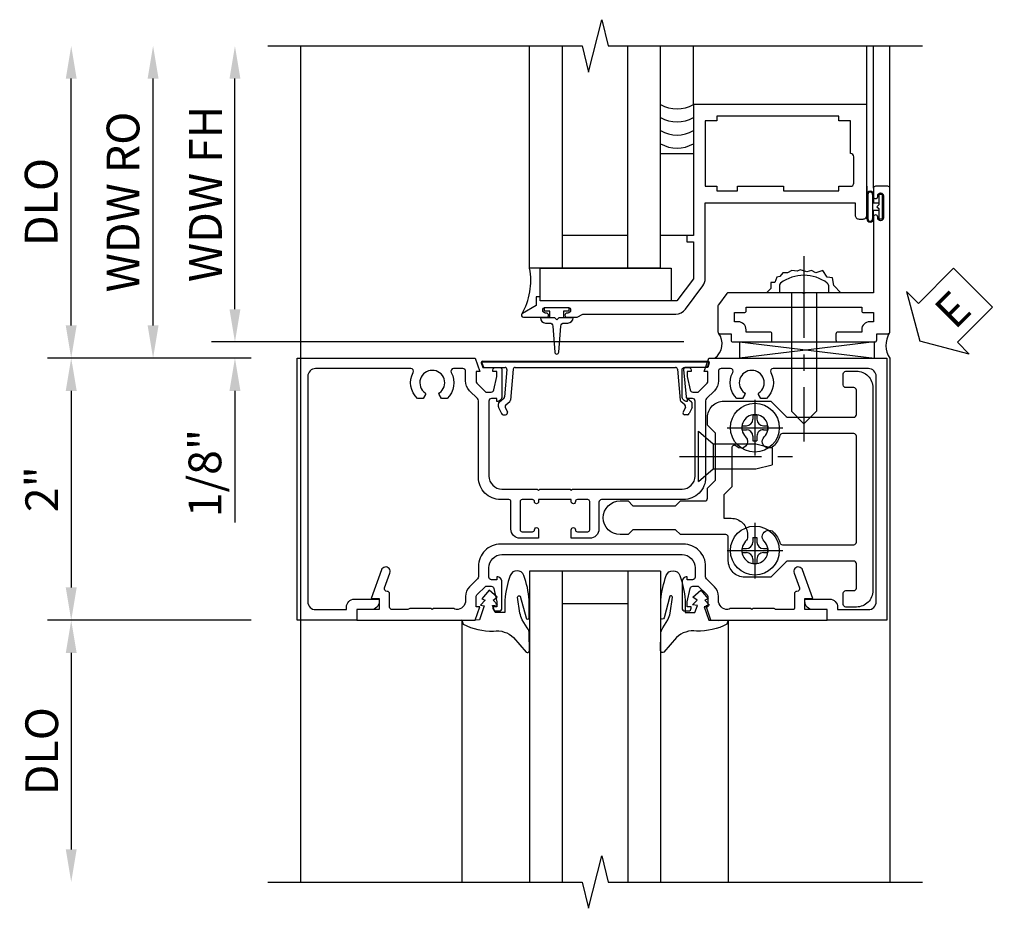
# Model space of a CAD drawing. Extents: x 0 to 90.1, y 0 to 59.
# Drawn here: x 8.8 to 16.3, y 42.6 to 49.3 of the extents above; entities that cross this region are included whole.
import ezdxf

# ---------------------------------------------------------------- set-up
doc = ezdxf.new("R2010")
doc.units = 0
doc.header["$LTSCALE"] = 0.5
doc.header["$MEASUREMENT"] = 0
doc.linetypes.add('CENTER', pattern=[2, 1.25, -0.25, 0.25, -0.25])
doc.layers.get('0').update_dxf_attribs({"color": 4, "linetype": 'CONTINUOUS'})
for name, color, linetype in [('CENTER', 1, 'CENTER'), ('DIME', 2, 'CONTINUOUS'), ('TEXT', 3, 'CONTINUOUS')]:
    doc.layers.add(name, color=color, linetype=linetype)
doc.styles.get("Standard").update_dxf_attribs({"font": 'arial.ttf'})
doc.dimstyles.new('EXT_ON-OFF', dxfattribs={"dimscale": 2, "dimtxt": 0.125, "dimasz": 0.125, "dimexe": 0.09, "dimexo": 0.1875, "dimgap": 0.05, "dimtad": 3, "dimdec": 5, "dimzin": 3, "dimdsep": 46, "dimlunit": 5, "dimtxsty": 'STANDARD', "dimcen": 0, "dimse2": 1, "dimazin": 0, "dimtfac": 1, "dimtdec": 4, "dimtofl": 0, "dimtmove": 0, "dimatfit": 0, "dimfxl": 1, "dimfrac": 2, "dimtolj": 1, "dimtzin": 3, "dimarcsym": 0})
doc.dimstyles.new('EXT_ON-ON', dxfattribs={"dimscale": 2, "dimtxt": 0.125, "dimasz": 0.125, "dimexe": 0.09, "dimexo": 0.1875, "dimgap": 0.05, "dimtad": 3, "dimdec": 5, "dimzin": 3, "dimdsep": 46, "dimlunit": 5, "dimtxsty": 'STANDARD', "dimcen": 0, "dimazin": 0, "dimtfac": 1, "dimtdec": 4, "dimtofl": 0, "dimtmove": 0, "dimatfit": 0, "dimfxl": 1, "dimfrac": 2, "dimtolj": 1, "dimtzin": 3, "dimarcsym": 0})

# ---------------------------------------------------------------- blocks, each defined once
blk = doc.blocks.new('*D1892')
at = {"layer": 'DIME', "color": 0, "lineweight": -2}
for p, q in [((-2.125, -1.0008), (-3.68, -1.0008)), ((-3.5, -1.2508), (-3.5, -2.75))]:
    blk.add_line(p, q, dxfattribs=at)
at = {"layer": 'DIME', "color": 0}
for points in [[(-3.5417, -1.2508), (-3.4583, -1.2508), (-3.5, -1.0008)], [(-3.5417, -2.75), (-3.4583, -2.75), (-3.5, -3)]]:
    blk.add_solid(points, dxfattribs=at)
at = {"layer": 'DIME', "color": 0, "insert": (-3.725, -2.0004), "char_height": 0.25, "attachment_point": 5, "rotation": 90}
blk.add_mtext('\\A1;DLO', dxfattribs=at)
blk = doc.blocks.new('*D1891')
at = {"layer": 'DIME', "color": 0, "lineweight": -2}
for p, q in [((-2.125, 1), (-3.68, 1)), ((-3.5, 0.75), (-3.5, -0.7508)), ((-2.125, -1.0008), (-3.68, -1.0008))]:
    blk.add_line(p, q, dxfattribs=at)
at = {"layer": 'DIME', "color": 0}
for points in [[(-3.5417, 0.75), (-3.4583, 0.75), (-3.5, 1)], [(-3.5417, -0.7508), (-3.4583, -0.7508), (-3.5, -1.0008)]]:
    blk.add_solid(points, dxfattribs=at)
at = {"layer": 'DIME', "color": 0, "insert": (-3.725, -0.0004), "char_height": 0.25, "attachment_point": 5, "rotation": 90}
blk.add_mtext('\\A1;2"', dxfattribs=at)
blk = doc.blocks.new('*D1896')
at = {"layer": 'DIME', "color": 0, "lineweight": -2}
for p, q in [((-3.5, 1.25), (-3.5, 3.1337)), ((-2.125, 1), (-3.68, 1))]:
    blk.add_line(p, q, dxfattribs=at)
at = {"layer": 'DIME', "color": 0}
for points in [[(-3.5417, 3.1337), (-3.4583, 3.1337), (-3.5, 3.3837)], [(-3.5417, 1.25), (-3.4583, 1.25), (-3.5, 1)]]:
    blk.add_solid(points, dxfattribs=at)
at = {"layer": 'DIME', "color": 0, "insert": (-3.7293, 2.1919), "char_height": 0.25, "attachment_point": 5, "rotation": 90}
blk.add_mtext('\\A1;DLO', dxfattribs=at)
blk = doc.blocks.new('B028400H')
for p, q in [((-0.0155, 0.0995), (0.0155, 0.0995)), ((-0.0155, 0.0995), (-0.0155, 0.0652)), ((0.0155, 0.0995), (0.0155, 0.0652)), ((-0.0995, 0.0155), (-0.0995, -0.0155)), ((-0.0995, 0.0155), (-0.0652, 0.0155)), ((0.0652, 0.0155), (0.0995, 0.0155)), ((0.0995, 0.0155), (0.0995, -0.0155)), ((-0.0995, -0.0155), (-0.0652, -0.0155)), ((-0.0155, -0.0652), (-0.0155, -0.0995)), ((0.0155, -0.0652), (0.0155, -0.0995)), ((0.0652, -0.0155), (0.0995, -0.0155)), ((-0.0155, -0.0995), (0.0155, -0.0995))]:
    blk.add_line(p, q)
blk.add_circle((0, 0), 0.1865)
for centre, start, end in [((-0.0652, 0.0652), 270, 0), ((0.0652, 0.0652), 180, 270), ((-0.0652, -0.0652), 0, 89.99991), ((0.0652, -0.0652), 89.99997, 180)]:
    blk.add_arc(centre, 0.0498, start, end)
at = {"layer": 'CENTER'}
for p, q in [((0, 0.2125), (0, -0.2125)), ((-0.2125, 0), (0.2125, 0))]:
    blk.add_line(p, q, dxfattribs=at)
blk = doc.blocks.new('B128345')
for p, q in [((0, 0.1925), (0.1122, 0.095)), ((0, 0.1925), (0, -0.1925)), ((0.1122, 0.095), (0.4375, 0.095)), ((0.1122, -0.095), (0.1122, 0.095)), ((0.4375, 0.095), (0.5625, 0.065)), ((0.5625, -0.065), (0.5625, 0.065)), ((0.4375, -0.095), (0.5625, -0.065)), ((0, -0.1925), (0.1122, -0.095)), ((0.1122, -0.095), (0.4375, -0.095))]:
    blk.add_line(p, q)
at = {"layer": 'CENTER'}
blk.add_line((-0.1436, 0), (0.7184, 0), dxfattribs=at)
blk = doc.blocks.new('B451CG025')
for points in [[(-0.88, 2.3947), (-0.795, 2.3947, 0.414214), (-0.775, 2.4147), (-0.775, 2.4747, -0.414214), (-0.755, 2.4947), (-0.569, 2.4947, -0.414214), (-0.549, 2.4747), (-0.549, 1.9731, -0.198912), (-0.5549, 1.9589), (-0.672, 1.8418), (-0.672, 1.6417, 0.414214), (-0.547, 1.5167), (-0.3673, 1.5167, -0.414214), (-0.3473, 1.4967), (-0.3473, 1.151), (-0.3098, 1.1135), (-0.3098, 0.7885), (-0.3473, 0.751), (-0.3473, 0.691, 1), (-0.0898, 0.691), (-0.0898, 0.7509), (-0.1273, 0.7884), (-0.1273, 1.1135), (-0.0898, 1.151), (-0.0898, 1.3377, -0.414214), (-0.0698, 1.3577), (0.0075, 1.3577), (0.0695, 1.418), (0.4272, 1.418), (0.4875, 1.3577), (0.547, 1.3577, 0.414214), (0.672, 1.4827), (0.672, 1.8418), (0.5549, 1.9589, -0.198912), (0.549, 1.9731), (0.549, 2.4747, -0.414214), (0.569, 2.4947), (0.755, 2.4947, -0.414214), (0.775, 2.4747), (0.775, 2.4147, 0.414214), (0.795, 2.3947), (0.88, 2.3947, 0.414214), (0.9, 2.4147), (0.9, 2.4947, 0.414214), (0.775, 2.6197), (-0.775, 2.6197, 0.414214), (-0.9, 2.4947), (-0.9, 2.4147, 0.414214)], [(-0.0433, 1.4827), (-0.2223, 1.4827), (-0.2223, 1.5387, 0.414214), (-0.3473, 1.6637), (-0.3629, 1.6637, 0.199074), (-0.3982, 1.649, -2.41634), (-0.3982, 1.7904, 1), (-0.3275, 1.861, 0.122124), (-0.4099, 1.9108, -0.328857), (-0.424, 1.9299), (-0.424, 2.4747, -0.414214), (-0.404, 2.4947), (0.404, 2.4947, -0.414214), (0.424, 2.4747), (0.424, 1.9299, -0.328857), (0.4099, 1.9108, 0.122124), (0.3275, 1.861, 1), (0.3982, 1.7904, -2.41634), (0.3982, 1.649, 1), (0.3275, 1.5784, 0.001955), (0.3286, 1.5773, -0.670785), (0.3146, 1.543), (0.0187, 1.543)]]:
    blk.add_lwpolyline(points, format="xyb", close=True)
blk = doc.blocks.new('B451CG225-S')
blk.add_blockref('B451CG025', (0, 0))
blk = doc.blocks.new('B451CG525-S')
blk.add_blockref('B451CG225-S', (0, 0))
at = {"rotation": 90}
blk.add_blockref('B128345', (0.25, 1.2886), dxfattribs=at)
at = {"xscale": -1, "rotation": 270}
for p in [(-0.469, 1.7195), (0.469, 1.7195)]:
    blk.add_blockref('B028400H', p, dxfattribs=at)
blk = doc.blocks.new('ESEAL2')
at = {"layer": 'TEXT', "color": 7}
for p, q in [((0.1964, 0.3376), (0, 0)), ((0.1964, 0.2103), (0.1964, 0.3376)), ((0.5755, 0.2103), (0.1964, 0.2103)), ((0.5755, 0.2103), (0.5755, -0.2103)), ((0.1964, -0.3376), (0, 0)), ((0.5755, -0.2103), (0.1964, -0.2103)), ((0.1964, -0.2103), (0.1964, -0.3376))]:
    blk.add_line(p, q, dxfattribs=at)
at = {"layer": 'TEXT', "color": 3}
blk.add_text('E', height=0.25, dxfattribs=at).set_placement((0.2468, -0.1157))
blk = doc.blocks.new('B469013')
for points in [[(1.2497, -1.2499), (1.2497, -0.2499), (1.1997, -0.2499), (1.1997, -0.1999), (1.2497, -0.1999), (1.2497, 0.0803), (1.1237, 0.2501), (0.0807, 0.2501), (0.0807, 0.2191), (0.0497, 0.2191), (0.0497, 0.2844), (-0.0558, 0.3471, -0.767327), (-0.0483, 0.3751), (0.1277, 0.3751, -1), (0.1277, 0.3431), (0.1217, 0.3431, 1), (0.1217, 0.2991), (0.2907, 0.2991, 1), (0.2907, 0.3431), (0.2847, 0.3431, -1), (0.2847, 0.3751), (0.3622, 0.3751), (0.4055, 0.3501), (1.1163, 0.3501, -0.237409), (1.1885, 0.3137), (1.322, 0.1339, -0.160975), (1.3397, 0.0803), (1.3397, -0.4999), (2.4847, -0.4999), (2.4847, -0.4049, -0.414214), (2.5147, -0.3749), (2.5447, -0.3749, -0.414214), (2.5747, -0.4049), (2.5747, -1.2499)], [(2.4497, -1.1249), (2.3597, -1.1249), (2.3597, -1.1599), (1.4297, -1.1599), (1.4297, -1.1249), (1.3397, -1.1249), (1.3397, -0.6249), (1.4297, -0.6249), (1.4297, -0.5899), (1.5867, -0.5899), (1.5867, -0.6249), (1.9367, -0.6249), (1.9367, -0.5899), (2.3597, -0.5899), (2.3597, -0.6249), (2.4497, -0.6249, -0.414214), (2.4747, -0.6499), (2.4747, -0.8499, -0.414214), (2.4497, -0.8749), (2.4497, -0.8749)]]:
    blk.add_lwpolyline(points, format="xyb", close=True)
blk = doc.blocks.new('B028598')
for p, q in [((-0.0568, 0.1865), (0, 0.1865)), ((0, 0.1865), (0, -0.1865)), ((0, 0.095), (0.905, 0.095)), ((1, 0), (0.905, 0.095)), ((1, 0), (0.905, -0.095)), ((0, -0.095), (0.905, -0.095)), ((-0.0568, -0.1865), (0, -0.1865))]:
    blk.add_line(p, q)
for centre, radius, start, end in [((0.1618, 0), 0.2948, 142.702, 217.298), ((-0.0568, 0.1665), 0.02, 89.99991, 142.7021), ((-0.0568, -0.1665), 0.02, 217.2977, 270)]:
    blk.add_arc(centre, radius, start, end)
at = {"layer": 'CENTER'}
blk.add_line((-0.2793, 0), (1.1353, 0), dxfattribs=at)
blk = doc.blocks.new('B027858')
blk.add_lwpolyline([(1, 0.2408), (1, -0.0092), (0, -0.0092), (0, 0.2408)], close=True)
blk = doc.blocks.new('*D1795')
at = {"layer": 'DIME', "color": 0, "lineweight": -2}
for p, q in [((-0.5, 0.3737), (-0.5, 2.1337)), ((2.9279, 0.1237), (-0.68, 0.1237))]:
    blk.add_line(p, q, dxfattribs=at)
at = {"layer": 'DIME', "color": 0}
for points in [[(-0.5417, 2.1337), (-0.4583, 2.1337), (-0.5, 2.3837)], [(-0.5417, 0.3737), (-0.4583, 0.3737), (-0.5, 0.1237)]]:
    blk.add_solid(points, dxfattribs=at)
at = {"layer": 'DIME', "color": 0, "insert": (-0.7251, 1.2537), "char_height": 0.25, "attachment_point": 5, "rotation": 90}
blk.add_mtext('\\A1;WDW FH', dxfattribs=at)
blk = doc.blocks.new('*D1796')
at = {"layer": 'DIME', "color": 0, "lineweight": -2}
for p, q in [((-1.125, 0.25), (-1.125, 2.1337)), ((-0.375, 0), (-1.305, 0))]:
    blk.add_line(p, q, dxfattribs=at)
at = {"layer": 'DIME', "color": 0}
for points in [[(-1.1667, 2.1337), (-1.0833, 2.1337), (-1.125, 2.3837)], [(-1.1667, 0.25), (-1.0833, 0.25), (-1.125, 0)]]:
    blk.add_solid(points, dxfattribs=at)
at = {"layer": 'DIME', "color": 0, "insert": (-1.3543, 1.1919), "char_height": 0.25, "attachment_point": 5, "rotation": 90}
blk.add_mtext('\\A1;WDW RO', dxfattribs=at)
blk = doc.blocks.new('*D1797')
at = {"layer": 'DIME', "color": 0, "lineweight": -2}
for p, q in [((-0.5, 0.3737), (-0.5, 0.6237)), ((2.9279, 0.1237), (-0.68, 0.1237)), ((-0.375, 0), (-0.68, 0)), ((-0.5, -0.25), (-0.5, -1.2551))]:
    blk.add_line(p, q, dxfattribs=at)
at = {"layer": 'DIME', "color": 0}
for points in [[(-0.5417, 0.3737), (-0.4583, 0.3737), (-0.5, 0.1237)], [(-0.5417, -0.25), (-0.4583, -0.25), (-0.5, 0)]]:
    blk.add_solid(points, dxfattribs=at)
at = {"layer": 'DIME', "color": 0, "insert": (-0.7293, -0.8775), "char_height": 0.25, "attachment_point": 5, "rotation": 90}
blk.add_mtext('\\A1;1/8"', dxfattribs=at)
blk = doc.blocks.new('B469002')
blk.add_lwpolyline([(2.3616, 0.187), (2.1036, 0.187), (2.0936, 0.197), (2.0836, 0.187), (1.5163, 0.187, -0.237409), (1.5043, 0.1931), (1.4405, 0.279, -0.160975), (1.4375, 0.288), (1.4375, 0.485, -0.414214), (1.4525, 0.5), (1.5375, 0.5), (1.5375, 0.548, -0.414214), (1.5525, 0.563), (1.8342, 0.563, -0.414214), (1.8492, 0.548), (1.8492, 0.5025, -0.414214), (1.8342, 0.4875), (1.6525, 0.4875), (1.6525, 0.4694, -0.414214), (1.5925, 0.4094), (1.5625, 0.4094), (1.5625, 0.3393), (1.6375, 0.3393, -0.414214), (1.6525, 0.3243), (1.6525, 0.297), (2.5347, 0.297), (2.5347, 0.3243, -0.414214), (2.5497, 0.3393), (2.6247, 0.3393), (2.6247, 0.4094), (2.5947, 0.4094, -0.414214), (2.5347, 0.4694), (2.5347, 0.4875), (2.353, 0.4875, -0.414214), (2.338, 0.5025), (2.338, 0.548, -0.414214), (2.353, 0.563), (2.6347, 0.563, -0.414214), (2.6497, 0.548), (2.6497, 0.5), (2.7347, 0.5, -0.414214), (2.7497, 0.485), (2.7497, -0.61, -0.414214), (2.7347, -0.625), (2.6397, -0.625, -0.414214), (2.6247, -0.61), (2.6247, -0.547, -1), (2.6567, -0.547), (2.6567, -0.553, 1), (2.7007, -0.553), (2.7007, -0.384, 1), (2.6567, -0.384), (2.6567, -0.39, -1), (2.6247, -0.39), (2.6247, 0.187)], format="xyb", close=True)
blk = doc.blocks.new('B027074-M')
blk.add_lwpolyline([(0.0615, 0.1445), (0.0347, 0.1494), (0.0689, 0.2566), (0.1298, 0.2615), (0.2054, 0.2585), (0.1953, 0.2895, 0.12571), (-0.0367, 0.3413, -0.226084), (-0.1903, 0.391), (-0.2859, 0.5019, 0.644976), (-0.3118, 0.4902), (-0.3102, 0.3609, 0.151869), (-0.2939, 0.3165), (-0.2554, 0.2566, -0.029345), (-0.238, 0.2047), (-0.2207, 0.0829, -0.653812), (-0.241, 0.0759), (-0.2851, 0.2412, 0.888636), (-0.3102, 0.2391), (-0.3102, 0.1048, 0.064205), (-0.2678, -0.0838, 0.689636), (-0.1652, -0.0838, 0.070356), (-0.124, 0.1048), (-0.124, 0.2006), (-0.0506, 0.2006), (-0.0287, 0.1469), (-0.0677, 0.1421), (-0.0335, 0.1055), (-0.0652, 0.0836), (-0.0043, 0.03), (0.0518, 0.0958), (0.0274, 0.1055)], format="xyb", close=True)
blk = doc.blocks.new('S451GT1000')
for p, q in [((-1.0004, -0.625), (-1.0004, -3)), ((-0.0004, -0.625), (-1.0004, -0.625)), ((-0.7504, -0.625), (-0.7504, -3)), ((-0.2504, -0.625), (-0.2504, -3)), ((-0.0004, -0.625), (-0.0004, -3)), ((-0.2504, -0.875), (-0.7504, -0.875)), ((-1.5177, -1), (-1.5177, -3)), ((0.5169, -1), (0.5169, -3))]:
    blk.add_line(p, q)
at = {"rotation": 180}
blk.add_blockref('B027074-M', (-1.3124, -0.7415), dxfattribs=at)
at = {"xscale": -1, "rotation": 180}
blk.add_blockref('B027074-M', (0.3115, -0.7415), dxfattribs=at)
blk = doc.blocks.new('B469407')
for p, q in [((0.9632, 0.3564), (0.9295, 0.3448)), ((0.9295, 0.3448), (0.9295, 0.1754)), ((0.9649, 0.3517), (0.9311, 0.3401)), ((0.9715, 0.347), (0.9715, -1.375)), ((0.9765, 0.347), (0.9765, -1.375)), ((0.6294, 0.226), (0.6514, 0.226)), ((0.5675, 0.1891), (0.5675, 0.1704)), ((0.6231, 0.2246), (0.5762, 0.2027)), ((0.6261, 0.1741), (0.5888, 0.1568)), ((0.6439, 0.1702), (0.6701, 0.1389)), ((0.6629, 0.2206), (0.6936, 0.184)), ((0.9132, 0.1604), (0.7038, 0.1787)), ((0.9158, 0.113), (0.6803, 0.1336)), ((0.9295, 0.0981), (0.9295, -1.1261)), ((0.5675, -1.2171), (0.5675, -1.1984)), ((0.6261, -1.2021), (0.5888, -1.1848)), ((0.6439, -1.1982), (0.6701, -1.1669)), ((0.9158, -1.141), (0.6803, -1.1616)), ((0.9132, -1.1884), (0.7038, -1.2067)), ((0.6231, -1.2526), (0.5762, -1.2307)), ((0.6294, -1.254), (0.6514, -1.254)), ((0.6629, -1.2486), (0.6936, -1.212)), ((0.9295, -1.3728), (0.9295, -1.2034)), ((0.9632, -1.3844), (0.9295, -1.3728)), ((0.9649, -1.3797), (0.9311, -1.3681))]:
    blk.add_line(p, q)
for centre, radius, start, end in [((0.9665, 0.347), 0.01, 0, 109), ((0.9665, 0.347), 0.005, 0, 109), ((0.6294, 0.211), 0.015, 90, 115), ((0.6514, 0.211), 0.015, 40, 90), ((0.5825, 0.1891), 0.015, 115, 180), ((0.5825, 0.1704), 0.015, 180, 295), ((0.6324, 0.1605), 0.015, 40, 115), ((0.7051, 0.1937), 0.015, 220, 265), ((0.9145, 0.1754), 0.015, 265, 0), ((0.6816, 0.1486), 0.015, 220, 265), ((0.9145, 0.0981), 0.015, 360, 85), ((0.9145, -1.1261), 0.015, 275, 0), ((0.5825, -1.1984), 0.015, 65, 180), ((0.6324, -1.1885), 0.015, 245, 320), ((0.6816, -1.1766), 0.015, 95, 140), ((0.9145, -1.2034), 0.015, 360, 95), ((0.5825, -1.2171), 0.015, 180, 245), ((0.6294, -1.239), 0.015, 245, 270), ((0.6514, -1.239), 0.015, 270, 320), ((0.7051, -1.2217), 0.015, 95, 140), ((0.9665, -1.375), 0.01, 251, 0), ((0.9665, -1.375), 0.005, 251, 0)]:
    blk.add_arc(centre, radius, start, end)
blk = doc.blocks.new('B451CG001')
blk.add_lwpolyline([(0.92, -0.5568, -0.568098), (0.8905, -0.5744, 0.339754), (0.692, -0.6062), (0.692, -0.6502), (0.7215, -0.6672, 0.386545), (0.7346, -0.6644, -3.127286), (0.7346, -0.7746, 0.386545), (0.7215, -0.7718), (0.692, -0.7888), (0.692, -0.8327, 0.339754), (0.8905, -0.8646, -0.568098), (0.92, -0.8822), (0.92, -1.61, -0.414214), (0.86, -1.67), (-0.86, -1.67, -0.414214), (-0.92, -1.61), (-0.92, -1.375), (-0.9, -1.375, 0.414214), (-0.84, -1.315), (-0.84, -1.125), (-0.858, -1.125, 0.414214), (-0.92, -1.187), (-0.92, -1.295), (-1, -1.295), (-1, -1.75), (1, -1.75), (1, -0.3925), (0.8975, -0.3564), (0.8975, -0.3854), (0.8258, -0.3854, -0.198912), (0.8081, -0.3781), (0.7415, -0.3114), (0.7415, -0.2695, -0.354119), (0.7573, -0.2499), (0.8595, -0.2275), (0.8975, -0.2275), (0.8975, -0.2565), (0.9095, -0.2565, 0.414214), (0.9295, -0.2365), (0.9295, -0.2075, 0.414214), (0.9095, -0.1875), (0.7075, -0.1875, 0.414214), (0.6695, -0.2255), (0.6915, -0.2255), (0.6915, -0.2675, -0.414214), (0.6715, -0.2875), (0.1, -0.2875, -0.414214), (0, -0.1875), (0, 0.082), (-0.01, 0.092), (0, 0.102), (0, 0.332), (-0.01, 0.342), (0, 0.352), (0, 1.1875, -0.414214), (0.1, 1.2875), (0.6715, 1.2875, -0.414214), (0.6915, 1.2675), (0.6915, 1.2255), (0.6695, 1.2255, 0.414214), (0.7075, 1.1875), (0.9095, 1.1875, 0.414214), (0.9295, 1.2075), (0.9295, 1.2365, 0.414214), (0.9095, 1.2565), (0.8975, 1.2565), (0.8975, 1.2275), (0.8595, 1.2275), (0.7573, 1.2499, -0.354119), (0.7415, 1.2695), (0.7415, 1.3114), (0.8081, 1.3781, -0.198912), (0.8258, 1.3854), (0.8975, 1.3854), (0.8975, 1.3564), (1, 1.3925), (1, 2.75), (-1, 2.75), (-1, 2.295), (-0.92, 2.295), (-0.92, 2.187, 0.414214), (-0.858, 2.125), (-0.84, 2.125), (-0.84, 2.315, 0.414214), (-0.9, 2.375), (-0.92, 2.375), (-0.92, 2.61, -0.414214), (-0.86, 2.67), (0.86, 2.67, -0.414214), (0.92, 2.61), (0.92, 1.8822, -0.568098), (0.8905, 1.8646, 0.339754), (0.692, 1.8327), (0.692, 1.7888), (0.7215, 1.7718, 0.386545), (0.7346, 1.7746, -3.127286), (0.7346, 1.6644, 0.386545), (0.7215, 1.6672), (0.692, 1.6502), (0.692, 1.6063, 0.339754), (0.8905, 1.5744, -0.568098), (0.92, 1.5568), (0.92, 1.4854, -0.414214), (0.9, 1.4654), (0.8258, 1.4654, 0.19902), (0.7515, 1.4347), (0.6917, 1.3748, -0.19902), (0.6741, 1.3675), (0.09, 1.3675, 0.414214), (-0.08, 1.1975), (-0.08, 0.573, -0.414214), (-0.1, 0.553), (-0.305, 0.553, 0.414214), (-0.375, 0.483), (-0.375, 0.342), (-0.3095, 0.342, 1), (-0.3095, 0.373), (-0.31, 0.373, -0.414214), (-0.325, 0.388), (-0.325, 0.468, -0.414214), (-0.31, 0.483), (-0.095, 0.483, -0.414214), (-0.08, 0.468), (-0.08, 0.388, -0.419023), (-0.0952, 0.373, 1.008231), (-0.0955, 0.342), (-0.08, 0.342), (-0.08, 0.092), (-0.0955, 0.092, 1), (-0.0955, 0.061), (-0.095, 0.061, -0.414214), (-0.08, 0.046), (-0.08, -0.034, -0.414214), (-0.095, -0.049), (-0.31, -0.049, -0.414214), (-0.325, -0.034), (-0.325, 0.046, -0.419023), (-0.3098, 0.061, 1.008231), (-0.3095, 0.092), (-0.375, 0.092), (-0.375, -0.049, 0.414214), (-0.305, -0.119), (-0.095, -0.119, -0.414214), (-0.08, -0.134), (-0.08, -0.1975, 0.414214), (0.09, -0.3675), (0.6741, -0.3675, -0.19902), (0.6917, -0.3748), (0.7515, -0.4347, 0.19902), (0.8258, -0.4654), (0.9, -0.4654, -0.414214), (0.92, -0.4854)], format="xyb", close=True)
blk = doc.blocks.new('B451CG002')
blk.add_lwpolyline([(0.8975, 1.228), (0.8595, 1.228), (0.7573, 1.2504, -0.354119), (0.7415, 1.27), (0.7415, 1.3119), (0.8081, 1.3786, -0.198912), (0.8258, 1.3859), (0.8975, 1.3859), (0.8975, 1.3569), (1, 1.393), (1, 2.2955), (0.92, 2.2955), (0.92, 2.1254), (0.834, 2.1254), (0.834, 2.1875), (0.617, 2.1084, 1.003724), (0.641, 2.043), (0.7535, 2.0839, -0.518386), (0.7803, 2.0653, 0.41208), (0.8003, 2.0455), (0.91, 2.0455, -0.437815), (0.92, 2.0354), (0.92, 1.9115, -0.290718), (0.91, 1.8915), (0.91, 1.7295), (0.92, 1.7195), (0.91, 1.7095), (0.91, 1.5548, -0.267949), (0.92, 1.5374), (0.92, 1.5359, -0.414214), (0.85, 1.4659), (0.8199, 1.4659, 0.19902), (0.7457, 1.4352), (0.6844, 1.3738, -0.19902), (0.6702, 1.368), (0.59, 1.368, 0.414214), (0.42, 1.198), (0.42, -0.197, 0.414214), (0.59, -0.3671), (0.6702, -0.3671, -0.19902), (0.6844, -0.3729), (0.7457, -0.4343, 0.19902), (0.8199, -0.465), (0.85, -0.465, -0.414214), (0.92, -0.535), (0.92, -0.5366, -0.267949), (0.91, -0.5539), (0.91, -0.7086), (0.92, -0.7186), (0.91, -0.7286), (0.91, -0.8906, -0.245962), (0.92, -0.9106), (0.92, -1.0246, -0.414214), (0.9, -1.0446), (0.8003, -1.0446, 0.41208), (0.7803, -1.0644, -0.518386), (0.7535, -1.083), (0.641, -1.0421, 1.003724), (0.617, -1.1075), (0.834, -1.1865), (0.834, -1.1246), (0.92, -1.1246), (0.92, -1.2946), (1, -1.2946), (1, -0.3921), (0.8975, -0.356), (0.8975, -0.385), (0.8258, -0.385, -0.198912), (0.8081, -0.3777), (0.7415, -0.311), (0.7415, -0.2691, -0.354119), (0.7573, -0.2495), (0.8595, -0.2271), (0.8975, -0.2271), (0.8975, -0.2561), (0.9095, -0.2561, 0.414214), (0.9295, -0.2361), (0.9295, -0.2071, 0.414214), (0.9095, -0.1871), (0.7075, -0.1871, 0.414214), (0.6695, -0.2251), (0.6915, -0.2251), (0.6915, -0.2671, -0.414214), (0.6715, -0.2871), (0.6, -0.2871, -0.414214), (0.5, -0.187), (0.5, 1.188, -0.414214), (0.6, 1.288), (0.6715, 1.288, -0.414214), (0.6915, 1.268), (0.6915, 1.226), (0.6695, 1.226, 0.414214), (0.7075, 1.188), (0.9095, 1.188, 0.414214), (0.9295, 1.208), (0.9295, 1.237, 0.414214), (0.9095, 1.257), (0.8975, 1.257)], format="xyb", close=True)
blk = doc.blocks.new('S469HS02')
for p, q in [((1.75, 0.686711), (1.75, 2.383711)), ((2, 0.686711), (2, 2.383711)), ((2.5, 0.686711), (2.5, 2.383711)), ((2.75, 0.686711), (2.75, 2.383711)), ((3.000004, 1.936711), (3.000004, 2.383711)), ((4.325004, 1.936711), (4.325004, 2.383711)), ((4.375004, 1.296747), (4.375004, 2.383711)), ((4.500004, 1.296747), (4.500004, 2.383711)), ((4.325, 1.312783), (4.325, 1.234783)), ((4.325, 1.249783), (4.325, 1.061783)), ((4.325, 1.062783), (4.325, 1.243818)), ((4.332, 1.249783), (4.332, 1.062783)), ((4.368, 1.249783), (4.368, 1.062783)), ((4.375, 1.249783), (4.375, 1.186283)), ((4.375, 1.186283), (4.416405, 1.186283)), ((4.375, 1.062783), (4.375, 1.126283)), ((4.416405, 1.126283), (4.375, 1.126283)), ((2.5, 0.936783), (2, 0.936783)), ((2.75, 0.686711), (1.75, 0.686711)), ((4.383295, 0.123747), (3.351833, 0)), ((3.351833, 0.123747), (4.383295, 0.123747)), ((3.351833, 0.123747), (3.351833, 0)), ((3.351833, 0.123747), (4.383295, 0)), ((4.383295, 0), (4.383295, 0.123747))]:
    blk.add_line(p, q)
for points in [[(2.75, 0.936783), (2.75, 1.561783), (3, 1.561783), (3, 0.936783)], [(4.416405, 1.250033), (4.416405, 1.186283), (4.416405, 1.171283), (4.401405, 1.156283), (4.416405, 1.141283), (4.416405, 1.126283), (4.416405, 1.062533), (4.444405, 1.062533), (4.444405, 1.250033)], [(1.9715, 0.307744), (1.9565, 0.292744), (1.9415, 0.307744), (1.90366, 0.307744), (1.90366, 0.357744), (1.86275, 0.357744), (1.86275, 0.385744), (2.05025, 0.385744), (2.05025, 0.357744), (2.00934, 0.357744), (2.00934, 0.307744)]]:
    blk.add_lwpolyline(points, close=True)
blk.add_lwpolyline([(4.125046, 0.499747), (4.073266, 0.555038), (4.061811, 0.61227), (4.021719, 0.617993), (3.987354, 0.669502), (3.935807, 0.652332), (3.901442, 0.669502), (3.867077, 0.658055), (3.81553, 0.675225), (3.79262, 0.663778), (3.752528, 0.669502), (3.718164, 0.652332), (3.683799, 0.652332), (3.660889, 0.623716), (3.637979, 0.617993), (3.620797, 0.57793), (3.592159, 0.57793), (3.592159, 0.532145), (3.563522, 0.503529)])
blk.add_lwpolyline([(1.90366, 0.307744), (1.8315, 0.307744, 0.41421356), (1.8715, 0.267744), (1.901084, 0.267744, -0.39724125), (1.926041, 0.244201), (1.941524, 0.044892, 0.94470647), (1.971476, 0.044892), (1.986959, 0.244201, -0.39724125), (2.011916, 0.267744), (2.0415, 0.267744, 0.41421356), (2.0815, 0.307744), (2.00934, 0.307744)], format="xyb")
for centre, radius, start, end in [((2.875, 2.15329), 0.25, 240, 300), ((2.875, 2.05329), 0.25, 240, 300), ((2.874996, 1.953362), 0.25, 240, 300), ((2.874992, 1.853434), 0.25, 240, 300), ((4.35, 1.249783), 0.025, 0, 180), ((4.35, 1.249783), 0.018, 0, 180), ((4.35, 1.062783), 0.025, 180, 0), ((4.35, 1.062783), 0.018, 180, 0), ((1.251619, 0.591351), 0.507423, 329.6872351, 10.8320645), ((3.082208, 0.109421), 0.136812, 306.8895991, 36.6773474), ((4.653051, 0.098515), 0.182942, 149.5815488, 213.0352441)]:
    blk.add_arc(centre, radius, start, end)
at = {"xscale": -1, "rotation": 180}
for name in ['B469013', 'B469002']:
    blk.add_blockref(name, (1.75032, 0.686783), dxfattribs=at)
at = {"rotation": 270}
blk.add_blockref('B028598', (3.843932, 0.499747), dxfattribs=at)
blk.add_blockref('B027858', (1.831004, 0.44588))
at = {"layer": 'TEXT', "xscale": -1, "rotation": 224.9999999999999}
blk.add_blockref('ESEAL2', (4.728059, 0.130795), dxfattribs=at)
at = {"layer": 'DIME', "color": 2}
for base, p1, text, picture, middle in [((-1.125, 2.383711), (0, 0), 'WDW RO', '*D1796', (-1.354349, 1.191856)), ((-0.5, 2.383711), (3.30286, 0.123747), 'WDW FH', '*D1795', (-0.725085, 1.253729))]:
    dim = blk.add_linear_dim(base=base, p1=p1, p2=(1.75, 2.383711), angle=90, text=text, dimstyle='EXT_ON-OFF', override={"dimpost": '"'}, dxfattribs=at)
    dim.commit()
    dim.dimension.update_dxf_attribs({"geometry": picture, "text_midpoint": middle})
dim = blk.add_linear_dim(base=(-0.5, 0), p1=(3.30286, 0.123747), p2=(0, 0), angle=90, dimstyle='EXT_ON-ON', override={"dimpost": '"'}, dxfattribs=at)
dim.commit()
dim.dimension.update_dxf_attribs({"geometry": '*D1797', "text_midpoint": (-0.729263, -0.877541)})
blk = doc.blocks.new('S451CZ22MS469HS02KCADS')
for p, q in [((-1.75, 3.383711), (-1.75, -3.00002)), ((2.75, 1), (2.75, -3.00002))]:
    blk.add_line(p, q)
for points in [[(-2.000005, 3.383711), (0.399995, 3.383711), (0.449995, 3.183711), (0.549995, 3.583711), (0.599995, 3.383711), (2.999995, 3.383711)], [(-2, -3), (0.4, -3), (0.45, -3.2), (0.55, -2.8), (0.6, -3), (3, -3)]]:
    blk.add_lwpolyline(points)
for name, p in [('S469HS02', (-1.750005, 1)), ('S451GT1000', (0.999607, -0.0005))]:
    blk.add_blockref(name, p)
at = {"xscale": -1, "rotation": 270}
for name, p in [('B451CG001', (-0.024, 0)), ('B451CG525-S', (0, 0))]:
    blk.add_blockref(name, p, dxfattribs=at)
for name, p, rotation in [('B469407', (-0.012797, 0), 90), ('B451CG002', (-0.024445, 0), 270)]:
    blk.add_blockref(name, p, dxfattribs=dict(rotation=rotation))
at = {"layer": 'DIME'}
for base, p1, p2, picture, middle in [((-3.5, 3.383711), (-1.75, 1), (-1.75, 3.383711), '*D1896', (-3.729349, 2.191856)), ((-3.5, -3.00001), (-1.75, -1.00075), (-2, -3.00001), '*D1892', (-3.725, -2.00038))]:
    dim = blk.add_linear_dim(base=base, p1=p1, p2=p2, angle=90, text='DLO', dimstyle='EXT_ON-OFF', override={"dimpost": '"'}, dxfattribs=at)
    dim.commit()
    dim.dimension.update_dxf_attribs({"geometry": picture, "text_midpoint": middle})
dim = blk.add_linear_dim(base=(-3.5, -1.00075), p1=(-1.75, 1), p2=(-1.75, -1.00075), angle=90, dimstyle='EXT_ON-ON', override={"dimpost": '"'}, dxfattribs=at)
dim.commit()
dim.dimension.update_dxf_attribs({"geometry": '*D1891', "text_midpoint": (-3.725, -0.000375)})

msp = doc.modelspace()

# ---------------------------------------------------------------- block references
msp.add_blockref('S451CZ22MS469HS02KCADS', (12.7112, 45.7523))

doc.saveas('drawing.dxf')
